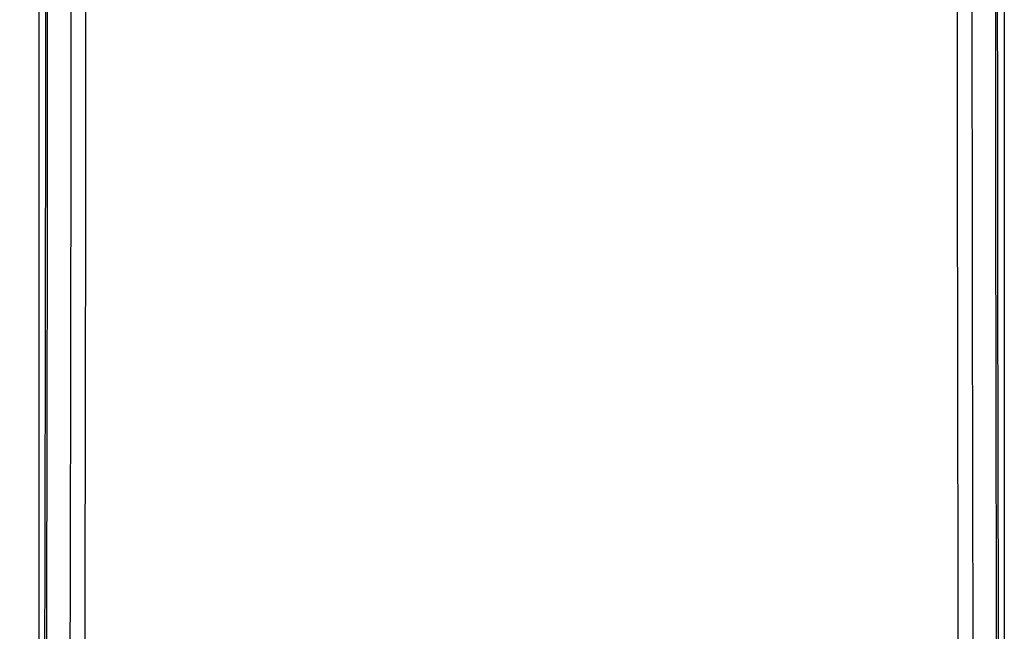
# Model space of a CAD drawing. Units: millimetres. Extents: x -1206 to 1404, y -742 to 1035.
# Drawn here: x 107 to 225, y 183 to 257 of the extents above; entities that cross this region are included whole.
import ezdxf

# ---------------------------------------------------------------- set-up
doc = ezdxf.new("R2010")
doc.units = ezdxf.units.MM
doc.header["$LTSCALE"] = 30.734
doc.header["$PDMODE"] = 3
doc.header["$PDSIZE"] = 0.3125
doc.layers.get('0').update_dxf_attribs({"linetype": 'CONTINUOUS'})
doc.layers.get('Defpoints').update_dxf_attribs({"linetype": 'CONTINUOUS'})
doc.layers.add('细实线', color=3, linetype='CONTINUOUS')
doc.styles.add('宋体（H35）', font='txt', dxfattribs={"height": 20})
doc.dimstyles.new('(宋体标注H35）', dxfattribs={"dimtxt": 20, "dimasz": 20, "dimexe": 5, "dimexo": 0, "dimgap": 10, "dimtad": 1, "dimtoh": 1, "dimdec": 0, "dimdsep": 46, "dimtxsty": '宋体（H35）', "dimcen": 5.09, "dimclrd": 3, "dimclre": 3, "dimclrt": 3, "dimadec": 0, "dimazin": 0, "dimtfac": 1, "dimtdec": 0, "dimtofl": 0, "dimtmove": 1, "dimatfit": 3, "dimfxl": 1, "dimtfillclr": 1, "dimtolj": 1, "dimtzin": 0, "dimarcsym": 0})

# ---------------------------------------------------------------- blocks, each defined once
blk = doc.blocks.new('*D8')
at = {"color": 3, "lineweight": -2, "transparency": 16777216}
for p, q in [((186.55, 599.6), (-222.14, 599.6)), ((-217.14, 579.6), (-217.14, 8.68)), ((68.32, -11.32), (-222.14, -11.32))]:
    blk.add_line(p, q, dxfattribs=at)
at = {"color": 3, "transparency": 16777216}
for points in [[(-213.8, 579.6), (-220.47, 579.6), (-217.14, 599.6)], [(-220.47, 8.68), (-213.8, 8.68), (-217.14, -11.32)]]:
    blk.add_solid(points, dxfattribs=at)
at = {"layer": 'Defpoints', "color": 0, "transparency": 16777216}
for p in [(186.55, 599.6), (-217.14, -11.32), (68.32, -11.32)]:
    blk.add_point(p, dxfattribs=at)
at = {"color": 3, "transparency": 16777216, "insert": (-237.14, 294.14), "char_height": 20, "attachment_point": 5, "rotation": 90, "style": '宋体（H35）'}
blk.add_mtext('\\A1;611mm', dxfattribs=at)

msp = doc.modelspace()

# ---------------------------------------------------------------- linework, layer by layer
at = {"layer": '细实线', "color": 0}
for p, q in [((109, 268.23), (109, 123.34)), ((225, 268.23), (225, 123.34))]:
    msp.add_line(p, q, dxfattribs=at)
for centre, radius, start, end in [((-42423.65, 280.63), 42536.55, 359.839838, 0.04445), ((-42617.95, 280.65), 42732.62, 359.840456, 0.044253), ((42853.81, 280.56), 42634.49, 179.955512, 180.159779), ((42557.03, 280.43), 42335.93, 179.955066, 180.160647), ((-42148.34, 280.56), 42258.19, 359.861726, 0.043549), ((-42162.05, 280.55), 42272.12, 359.861712, 0.043573), ((42545.27, 280.6), 42321.35, 179.956533, 180.138182), ((42509.9, 280.59), 42285.75, 179.956511, 180.138216)]:
    msp.add_arc(centre, radius, start, end, dxfattribs=at)

# ---------------------------------------------------------------- dimensions: what is measured, and where the dimension line sits
dim = msp.add_linear_dim(base=(-217.14, -11.32), p1=(186.55, 599.6), p2=(68.32, -11.32), angle=90, dimstyle='(宋体标注H35）', override={"dimpost": 'mm'})
dim.commit()
dim.dimension.update_dxf_attribs({"geometry": '*D8', "text_midpoint": (-237.14, 294.14)})

doc.saveas('drawing.dxf')
